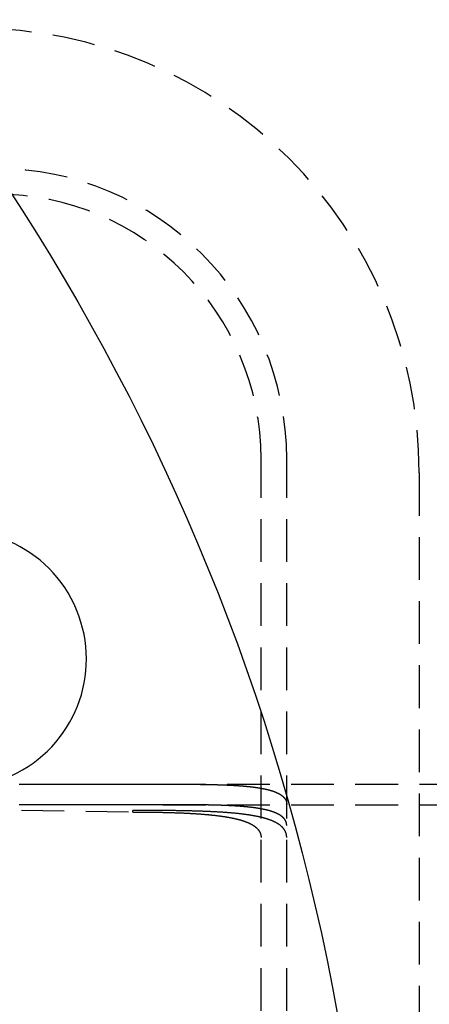
# Model space of a CAD drawing. Extents: x 0 to 1365, y -565 to 117.
# Drawn here: x 274 to 298, y -376 to -319 of the extents above; entities that cross this region are included whole.
import ezdxf

# ---------------------------------------------------------------- set-up
doc = ezdxf.new("R2010")
doc.units = 0
doc.header["$LTSCALE"] = 10
doc.linetypes.add('VERDECKT', pattern=[0.375, 0.25, -0.125])
doc.layers.get('0').update_dxf_attribs({"linetype": 'CONTINUOUS'})
doc.layers.add('STEMPEL', color=3, linetype='CONTINUOUS')

# ---------------------------------------------------------------- blocks, each defined once
blk = doc.blocks.new('A$C74D5C49E')
at = {"color": 1, "linetype": 'VERDECKT'}
for p, q in [((288.5, -55.5), (288.5, 55.5)), ((290, -55.5), (290, 55.5)), ((297.75, 54.7), (297.75, -54.7)), ((282.76071, 36.5), (374.24621, 36.5)), ((207, 36), (281, 34.87119)), ((282.76071, 35.3), (957.94895, 35.3)), ((281, 34.87119), (281, 34.96784))]:
    blk.add_line(p, q, dxfattribs=at)
for points in [[(274.358, 36.4948, 0), (275.096, 36.4955, 0), (275.834, 36.4961, 0), (276.572, 36.4966, 0), (277.31, 36.4971, 0), (278.048, 36.4976, 0), (278.786, 36.498, 0), (279.524, 36.4984, 0), (280.262, 36.4987, 0), (281, 36.499, 0)], [(281, 35.299, 0), (280.262, 35.2987, 0), (279.524, 35.2983, 0), (278.785, 35.2979, 0), (278.047, 35.2975, 0), (277.309, 35.297, 0), (276.571, 35.2965, 0), (275.833, 35.2959, 0), (275.094, 35.2953, 0), (274.356, 35.2947, 0)]]:
    blk.add_polyline3d(points, dxfattribs=at)
at = {"color": 1}
for points in [[(281, 36.499, 0), (281.022, 36.499, 0), (281.044, 36.499, 0), (281.065, 36.4991, 0), (281.087, 36.4991, 0), (281.109, 36.4991, 0), (281.131, 36.4991, 0), (281.153, 36.4991, 0), (281.174, 36.4991, 0), (281.196, 36.4991, 0), (281.218, 36.4991, 0), (281.24, 36.4991, 0), (281.262, 36.4992, 0), (281.284, 36.4992, 0), (281.306, 36.4992, 0), (281.328, 36.4992, 0), (281.35, 36.4992, 0), (281.372, 36.4992, 0), (281.394, 36.4992, 0), (281.416, 36.4993, 0), (281.438, 36.4993, 0), (281.46, 36.4993, 0), (281.482, 36.4993, 0), (281.504, 36.4993, 0), (281.526, 36.4993, 0), (281.548, 36.4993, 0), (281.57, 36.4994, 0), (281.592, 36.4994, 0), (281.614, 36.4994, 0), (281.636, 36.4994, 0), (281.658, 36.4994, 0), (281.68, 36.4994, 0), (281.702, 36.4995, 0), (281.724, 36.4995, 0), (281.746, 36.4995, 0), (281.768, 36.4995, 0), (281.791, 36.4995, 0), (281.813, 36.4995, 0), (281.835, 36.4995, 0), (281.857, 36.4996, 0), (281.879, 36.4996, 0), (281.901, 36.4996, 0), (281.923, 36.4996, 0), (281.946, 36.4996, 0), (281.968, 36.4996, 0), (281.99, 36.4997, 0), (282.012, 36.4997, 0), (282.034, 36.4997, 0), (282.056, 36.4997, 0), (282.079, 36.4997, 0), (282.101, 36.4997, 0), (282.123, 36.4997, 0), (282.145, 36.4998, 0), (282.167, 36.4998, 0), (282.189, 36.4998, 0), (282.212, 36.4998, 0), (282.234, 36.4998, 0), (282.256, 36.4998, 0), (282.278, 36.4998, 0), (282.3, 36.4999, 0), (282.323, 36.4999, 0), (282.345, 36.4999, 0), (282.367, 36.4999, 0), (282.389, 36.4999, 0), (282.411, 36.4999, 0), (282.433, 36.4999, 0), (282.456, 36.4999, 0), (282.478, 36.4999, 0), (282.5, 36.5, 0), (282.522, 36.5, 0), (282.544, 36.5, 0), (282.566, 36.5, 0), (282.589, 36.5, 0), (282.611, 36.5, 0), (282.633, 36.5, 0), (282.655, 36.5, 0), (282.677, 36.5, 0), (282.699, 36.5, 0), (282.721, 36.5, 0), (282.744, 36.5, 0), (282.766, 36.5, 0), (282.788, 36.5, 0), (282.81, 36.5, 0), (282.832, 36.5, 0), (282.854, 36.5, 0), (282.876, 36.5, 0), (282.898, 36.5, 0), (282.92, 36.5, 0), (282.942, 36.5, 0), (282.964, 36.5, 0), (282.987, 36.5, 0), (283.009, 36.5, 0), (283.031, 36.5, 0), (283.053, 36.4999, 0), (283.075, 36.4999, 0), (283.097, 36.4999, 0), (283.119, 36.4999, 0), (283.141, 36.4999, 0), (283.163, 36.4999, 0), (283.185, 36.4998, 0), (283.207, 36.4998, 0), (283.229, 36.4998, 0), (283.25, 36.4998, 0), (283.272, 36.4997, 0), (283.294, 36.4997, 0), (283.316, 36.4997, 0), (283.338, 36.4996, 0), (283.36, 36.4996, 0), (283.382, 36.4996, 0), (283.404, 36.4995, 0), (283.426, 36.4995, 0), (283.447, 36.4995, 0), (283.469, 36.4994, 0), (283.491, 36.4994, 0), (283.513, 36.4993, 0), (283.535, 36.4993, 0), (283.556, 36.4992, 0), (283.578, 36.4992, 0), (283.6, 36.4991, 0), (283.621, 36.4991, 0), (283.643, 36.499, 0), (283.665, 36.499, 0), (283.687, 36.4989, 0), (283.708, 36.4988, 0), (283.73, 36.4988, 0), (283.751, 36.4987, 0), (283.773, 36.4986, 0), (283.795, 36.4986, 0), (283.816, 36.4985, 0), (283.838, 36.4984, 0), (283.859, 36.4983, 0), (283.881, 36.4982, 0), (283.902, 36.4982, 0), (283.924, 36.4981, 0), (283.945, 36.498, 0), (283.967, 36.4979, 0), (283.988, 36.4978, 0), (284.009, 36.4977, 0), (284.031, 36.4976, 0), (284.052, 36.4975, 0), (284.074, 36.4974, 0), (284.095, 36.4973, 0), (284.116, 36.4972, 0), (284.137, 36.4971, 0), (284.159, 36.497, 0), (284.18, 36.4968, 0), (284.201, 36.4967, 0), (284.222, 36.4966, 0), (284.244, 36.4965, 0), (284.265, 36.4963, 0), (284.286, 36.4962, 0), (284.307, 36.4961, 0), (284.328, 36.4959, 0), (284.349, 36.4958, 0), (284.37, 36.4956, 0), (284.391, 36.4955, 0), (284.412, 36.4953, 0), (284.433, 36.4952, 0), (284.454, 36.495, 0), (284.475, 36.4949, 0), (284.496, 36.4947, 0), (284.517, 36.4945, 0), (284.538, 36.4943, 0), (284.559, 36.4942, 0), (284.579, 36.494, 0), (284.6, 36.4938, 0), (284.621, 36.4936, 0), (284.642, 36.4934, 0), (284.662, 36.4932, 0), (284.683, 36.493, 0), (284.704, 36.4928, 0), (284.724, 36.4926, 0), (284.745, 36.4924, 0), (284.765, 36.4922, 0), (284.786, 36.492, 0), (284.807, 36.4917, 0), (284.827, 36.4915, 0), (284.847, 36.4913, 0), (284.868, 36.491, 0), (284.888, 36.4908, 0), (284.909, 36.4905, 0), (284.929, 36.4903, 0), (284.949, 36.49, 0), (284.97, 36.4898, 0), (284.99, 36.4895, 0), (285.01, 36.4893, 0), (285.03, 36.489, 0), (285.051, 36.4887, 0), (285.071, 36.4884, 0), (285.091, 36.4881, 0), (285.111, 36.4878, 0), (285.131, 36.4876, 0), (285.151, 36.4873, 0), (285.171, 36.4869, 0), (285.191, 36.4866, 0), (285.211, 36.4863, 0), (285.231, 36.486, 0), (285.251, 36.4857, 0), (285.271, 36.4853, 0), (285.29, 36.485, 0), (285.31, 36.4847, 0), (285.33, 36.4843, 0), (285.35, 36.484, 0), (285.369, 36.4836, 0), (285.389, 36.4833, 0), (285.409, 36.4829, 0), (285.428, 36.4825, 0), (285.448, 36.4822, 0), (285.467, 36.4818, 0), (285.487, 36.4814, 0), (285.506, 36.481, 0), (285.526, 36.4806, 0), (285.545, 36.4802, 0), (285.564, 36.4798, 0), (285.584, 36.4794, 0), (285.603, 36.4789, 0), (285.622, 36.4785, 0), (285.641, 36.4781, 0), (285.661, 36.4777, 0), (285.68, 36.4772, 0), (285.699, 36.4768, 0), (285.718, 36.4763, 0), (285.737, 36.4758, 0), (285.756, 36.4754, 0), (285.775, 36.4749, 0), (285.794, 36.4744, 0), (285.813, 36.4739, 0), (285.831, 36.4734, 0), (285.85, 36.4729, 0), (285.869, 36.4724, 0), (285.888, 36.4719, 0), (285.906, 36.4714, 0), (285.925, 36.4709, 0), (285.944, 36.4704, 0), (285.962, 36.4698, 0), (285.981, 36.4693, 0), (285.999, 36.4687, 0), (286.018, 36.4682, 0), (286.036, 36.4676, 0), (286.054, 36.4671, 0), (286.073, 36.4665, 0), (286.091, 36.4659, 0), (286.109, 36.4653, 0), (286.127, 36.4647, 0), (286.146, 36.4641, 0), (286.164, 36.4635, 0), (286.182, 36.4629, 0), (286.2, 36.4623, 0), (286.218, 36.4617, 0), (286.236, 36.461, 0), (286.254, 36.4604, 0), (286.272, 36.4597, 0), (286.289, 36.4591, 0), (286.307, 36.4584, 0), (286.325, 36.4578, 0), (286.343, 36.4571, 0), (286.36, 36.4564, 0), (286.378, 36.4557, 0), (286.396, 36.455, 0), (286.413, 36.4543, 0), (286.431, 36.4536, 0), (286.448, 36.4529, 0), (286.466, 36.4522, 0), (286.483, 36.4514, 0), (286.5, 36.4507, 0), (286.518, 36.45, 0), (286.535, 36.4492, 0), (286.552, 36.4484, 0), (286.569, 36.4477, 0), (286.586, 36.4469, 0), (286.603, 36.4461, 0), (286.62, 36.4453, 0), (286.637, 36.4445, 0), (286.654, 36.4437, 0), (286.671, 36.4429, 0), (286.688, 36.4421, 0), (286.705, 36.4413, 0), (286.722, 36.4405, 0), (286.738, 36.4396, 0), (286.755, 36.4388, 0), (286.772, 36.4379, 0), (286.788, 36.4371, 0), (286.805, 36.4362, 0), (286.821, 36.4353, 0), (286.838, 36.4344, 0), (286.854, 36.4335, 0), (286.87, 36.4326, 0), (286.887, 36.4317, 0), (286.903, 36.4308, 0), (286.919, 36.4299, 0), (286.935, 36.429, 0), (286.951, 36.428, 0), (286.967, 36.4271, 0), (286.983, 36.4261, 0), (286.999, 36.4252, 0), (287.015, 36.4242, 0), (287.031, 36.4232, 0), (287.047, 36.4222, 0), (287.063, 36.4212, 0), (287.079, 36.4202, 0), (287.094, 36.4192, 0), (287.11, 36.4182, 0), (287.126, 36.4171, 0), (287.142, 36.4161, 0), (287.157, 36.415, 0), (287.173, 36.414, 0), (287.189, 36.4129, 0), (287.204, 36.4118, 0), (287.22, 36.4107, 0), (287.235, 36.4096, 0), (287.251, 36.4085, 0), (287.266, 36.4074, 0), (287.282, 36.4062, 0), (287.297, 36.4051, 0), (287.313, 36.4039, 0), (287.328, 36.4028, 0), (287.344, 36.4016, 0), (287.359, 36.4004, 0), (287.374, 36.3992, 0), (287.39, 36.398, 0), (287.405, 36.3968, 0), (287.42, 36.3955, 0), (287.435, 36.3943, 0), (287.451, 36.393, 0), (287.466, 36.3918, 0), (287.481, 36.3905, 0), (287.496, 36.3892, 0), (287.511, 36.3879, 0), (287.526, 36.3866, 0), (287.541, 36.3853, 0), (287.556, 36.384, 0), (287.571, 36.3826, 0), (287.586, 36.3813, 0), (287.601, 36.3799, 0), (287.616, 36.3785, 0), (287.631, 36.3772, 0), (287.646, 36.3758, 0), (287.66, 36.3744, 0), (287.675, 36.3729, 0), (287.69, 36.3715, 0), (287.704, 36.3701, 0), (287.719, 36.3686, 0), (287.734, 36.3671, 0), (287.748, 36.3657, 0), (287.763, 36.3642, 0), (287.777, 36.3627, 0), (287.792, 36.3612, 0), (287.806, 36.3596, 0), (287.821, 36.3581, 0), (287.835, 36.3565, 0), (287.849, 36.355, 0), (287.864, 36.3534, 0), (287.878, 36.3518, 0), (287.892, 36.3502, 0), (287.907, 36.3486, 0), (287.921, 36.347, 0), (287.935, 36.3454, 0), (287.949, 36.3437, 0), (287.963, 36.3421, 0), (287.977, 36.3404, 0), (287.991, 36.3387, 0), (288.005, 36.337, 0), (288.019, 36.3353, 0), (288.033, 36.3336, 0), (288.047, 36.3318, 0), (288.06, 36.3301, 0), (288.074, 36.3283, 0), (288.088, 36.3265, 0), (288.102, 36.3248, 0), (288.115, 36.323, 0), (288.129, 36.3211, 0), (288.142, 36.3193, 0), (288.156, 36.3175, 0), (288.169, 36.3156, 0), (288.183, 36.3138, 0), (288.196, 36.3119, 0), (288.21, 36.31, 0), (288.223, 36.3081, 0), (288.236, 36.3062, 0), (288.25, 36.3042, 0), (288.263, 36.3023, 0), (288.276, 36.3003, 0), (288.289, 36.2984, 0), (288.302, 36.2964, 0), (288.315, 36.2944, 0), (288.328, 36.2924, 0), (288.341, 36.2903, 0), (288.354, 36.2883, 0), (288.367, 36.2862, 0), (288.38, 36.2842, 0), (288.392, 36.2821, 0), (288.405, 36.28, 0), (288.418, 36.2779, 0), (288.431, 36.2757, 0), (288.443, 36.2736, 0), (288.456, 36.2714, 0), (288.468, 36.2693, 0), (288.481, 36.2671, 0), (288.493, 36.2649, 0), (288.506, 36.2627, 0), (288.518, 36.2605, 0), (288.53, 36.2582, 0), (288.542, 36.256, 0), (288.555, 36.2537, 0), (288.567, 36.2514, 0), (288.579, 36.2492, 0), (288.591, 36.2468, 0), (288.603, 36.2445, 0), (288.615, 36.2422, 0), (288.627, 36.2398, 0), (288.639, 36.2375, 0), (288.651, 36.2351, 0), (288.663, 36.2327, 0), (288.674, 36.2303, 0), (288.686, 36.2279, 0), (288.698, 36.2254, 0), (288.709, 36.223, 0), (288.721, 36.2205, 0), (288.732, 36.2181, 0), (288.744, 36.2156, 0), (288.755, 36.2131, 0), (288.767, 36.2105, 0), (288.778, 36.208, 0), (288.789, 36.2054, 0), (288.801, 36.2029, 0), (288.812, 36.2003, 0), (288.823, 36.1977, 0), (288.834, 36.1951, 0), (288.845, 36.1925, 0), (288.856, 36.1898, 0), (288.867, 36.1872, 0), (288.878, 36.1845, 0), (288.889, 36.1818, 0), (288.9, 36.1791, 0), (288.91, 36.1764, 0), (288.921, 36.1737, 0), (288.932, 36.171, 0), (288.942, 36.1682, 0), (288.953, 36.1654, 0), (288.963, 36.1626, 0), (288.974, 36.1598, 0), (288.984, 36.157, 0), (288.995, 36.1542, 0), (289.005, 36.1513, 0), (289.015, 36.1485, 0), (289.025, 36.1456, 0), (289.035, 36.1427, 0), (289.046, 36.1398, 0), (289.056, 36.1369, 0), (289.066, 36.134, 0), (289.076, 36.131, 0), (289.085, 36.128, 0), (289.095, 36.1251, 0), (289.105, 36.1221, 0), (289.115, 36.119, 0), (289.125, 36.116, 0), (289.134, 36.113, 0), (289.144, 36.1099, 0), (289.153, 36.1068, 0), (289.163, 36.1038, 0), (289.172, 36.1007, 0), (289.182, 36.0975, 0), (289.191, 36.0944, 0), (289.2, 36.0912, 0), (289.209, 36.0881, 0), (289.219, 36.0849, 0), (289.228, 36.0817, 0), (289.237, 36.0785, 0), (289.246, 36.0753, 0), (289.255, 36.072, 0), (289.264, 36.0688, 0), (289.273, 36.0655, 0), (289.281, 36.0622, 0), (289.29, 36.0589, 0), (289.299, 36.0556, 0), (289.307, 36.0523, 0), (289.316, 36.0489, 0), (289.325, 36.0455, 0), (289.333, 36.0422, 0), (289.341, 36.0388, 0), (289.35, 36.0354, 0), (289.358, 36.0319, 0), (289.366, 36.0285, 0), (289.375, 36.0251, 0), (289.383, 36.0216, 0), (289.391, 36.0181, 0), (289.399, 36.0146, 0), (289.407, 36.0111, 0), (289.415, 36.0076, 0), (289.423, 36.004, 0), (289.431, 36.0005, 0), (289.438, 35.9969, 0), (289.446, 35.9933, 0), (289.454, 35.9897, 0), (289.462, 35.9861, 0), (289.469, 35.9825, 0), (289.477, 35.9788, 0), (289.484, 35.9751, 0), (289.492, 35.9715, 0), (289.499, 35.9678, 0), (289.506, 35.9641, 0), (289.513, 35.9604, 0), (289.521, 35.9566, 0), (289.528, 35.9529, 0), (289.535, 35.9491, 0), (289.542, 35.9453, 0), (289.549, 35.9415, 0), (289.556, 35.9377, 0), (289.563, 35.9339, 0), (289.57, 35.9301, 0), (289.576, 35.9262, 0), (289.583, 35.9224, 0), (289.59, 35.9185, 0), (289.596, 35.9146, 0), (289.603, 35.9107, 0), (289.609, 35.9068, 0), (289.616, 35.9028, 0), (289.622, 35.8989, 0), (289.629, 35.8949, 0), (289.635, 35.8909, 0), (289.641, 35.8869, 0), (289.647, 35.8829, 0), (289.653, 35.8789, 0), (289.659, 35.8749, 0), (289.665, 35.8708, 0), (289.671, 35.8668, 0), (289.677, 35.8627, 0), (289.683, 35.8586, 0), (289.689, 35.8545, 0), (289.695, 35.8504, 0), (289.7, 35.8462, 0), (289.706, 35.8421, 0), (289.711, 35.8379, 0), (289.717, 35.8338, 0), (289.722, 35.8296, 0), (289.728, 35.8254, 0), (289.733, 35.8212, 0), (289.738, 35.8169, 0), (289.744, 35.8127, 0), (289.749, 35.8084, 0), (289.754, 35.8041, 0), (289.759, 35.7999, 0), (289.764, 35.7956, 0), (289.769, 35.7912, 0), (289.774, 35.7869, 0), (289.779, 35.7826, 0), (289.784, 35.7782, 0), (289.788, 35.7739, 0), (289.793, 35.7695, 0), (289.798, 35.7651, 0), (289.802, 35.7607, 0), (289.807, 35.7563, 0), (289.811, 35.7518, 0), (289.816, 35.7474, 0), (289.82, 35.7429, 0), (289.824, 35.7385, 0), (289.829, 35.734, 0), (289.833, 35.7295, 0), (289.837, 35.725, 0), (289.841, 35.7205, 0), (289.845, 35.7159, 0), (289.849, 35.7114, 0), (289.853, 35.7068, 0), (289.857, 35.7023, 0), (289.861, 35.6977, 0), (289.864, 35.6931, 0), (289.868, 35.6885, 0), (289.872, 35.6839, 0), (289.875, 35.6793, 0), (289.879, 35.6746, 0), (289.882, 35.67, 0), (289.886, 35.6653, 0), (289.889, 35.6606, 0), (289.893, 35.656, 0), (289.896, 35.6513, 0), (289.899, 35.6466, 0), (289.902, 35.6418, 0), (289.905, 35.6371, 0), (289.908, 35.6324, 0), (289.912, 35.6276, 0), (289.914, 35.6229, 0), (289.917, 35.6181, 0), (289.92, 35.6133, 0), (289.923, 35.6085, 0), (289.926, 35.6037, 0), (289.929, 35.5989, 0), (289.931, 35.5941, 0), (289.934, 35.5892, 0), (289.936, 35.5844, 0), (289.939, 35.5795, 0), (289.941, 35.5747, 0), (289.944, 35.5698, 0), (289.946, 35.5649, 0), (289.948, 35.56, 0), (289.951, 35.5551, 0), (289.953, 35.5502, 0), (289.955, 35.5453, 0), (289.957, 35.5404, 0), (289.959, 35.5354, 0), (289.961, 35.5305, 0), (289.963, 35.5255, 0), (289.965, 35.5205, 0), (289.967, 35.5155, 0), (289.969, 35.5106, 0), (289.97, 35.5056, 0), (289.972, 35.5006, 0), (289.974, 35.4955, 0), (289.975, 35.4905, 0), (289.977, 35.4855, 0), (289.978, 35.4804, 0), (289.98, 35.4754, 0), (289.981, 35.4703, 0), (289.982, 35.4653, 0), (289.984, 35.4602, 0), (289.985, 35.4551, 0), (289.986, 35.45, 0), (289.987, 35.4449, 0), (289.988, 35.4398, 0), (289.989, 35.4347, 0), (289.99, 35.4295, 0), (289.991, 35.4244, 0), (289.992, 35.4192, 0), (289.993, 35.414, 0), (289.994, 35.4088, 0), (289.995, 35.4036, 0), (289.995, 35.3984, 0), (289.996, 35.3931, 0), (289.996, 35.3878, 0), (289.997, 35.3825, 0), (289.998, 35.3772, 0), (289.998, 35.3719, 0), (289.998, 35.3666, 0), (289.999, 35.3612, 0), (289.999, 35.3559, 0), (289.999, 35.3505, 0), (290, 35.3451, 0), (290, 35.3397, 0), (290, 35.3343, 0), (290, 35.3288, 0), (290, 35.3234, 0)], [(290, 34.082, 0), (290, 34.0876, 0), (290, 34.0932, 0), (290, 34.0989, 0), (290, 34.1045, 0), (289.999, 34.11, 0), (289.999, 34.1156, 0), (289.999, 34.1212, 0), (289.998, 34.1267, 0), (289.998, 34.1322, 0), (289.998, 34.1377, 0), (289.997, 34.1432, 0), (289.996, 34.1487, 0), (289.996, 34.1541, 0), (289.995, 34.1595, 0), (289.995, 34.165, 0), (289.994, 34.1704, 0), (289.993, 34.1757, 0), (289.992, 34.1811, 0), (289.991, 34.1865, 0), (289.99, 34.1918, 0), (289.989, 34.1971, 0), (289.988, 34.2024, 0), (289.987, 34.2077, 0), (289.986, 34.213, 0), (289.985, 34.2183, 0), (289.984, 34.2235, 0), (289.982, 34.2288, 0), (289.981, 34.234, 0), (289.98, 34.2392, 0), (289.978, 34.2445, 0), (289.977, 34.2497, 0), (289.975, 34.2549, 0), (289.974, 34.2601, 0), (289.972, 34.2653, 0), (289.97, 34.2705, 0), (289.969, 34.2756, 0), (289.967, 34.2808, 0), (289.965, 34.2859, 0), (289.963, 34.2911, 0), (289.961, 34.2962, 0), (289.959, 34.3013, 0), (289.957, 34.3065, 0), (289.955, 34.3116, 0), (289.953, 34.3167, 0), (289.951, 34.3217, 0), (289.949, 34.3268, 0), (289.946, 34.3319, 0), (289.944, 34.3369, 0), (289.942, 34.342, 0), (289.939, 34.347, 0), (289.937, 34.352, 0), (289.934, 34.357, 0), (289.931, 34.362, 0), (289.929, 34.367, 0), (289.926, 34.372, 0), (289.923, 34.377, 0), (289.921, 34.3819, 0), (289.918, 34.3869, 0), (289.915, 34.3918, 0), (289.912, 34.3968, 0), (289.909, 34.4017, 0), (289.906, 34.4066, 0), (289.903, 34.4115, 0), (289.899, 34.4163, 0), (289.896, 34.4212, 0), (289.893, 34.4261, 0), (289.89, 34.4309, 0), (289.886, 34.4358, 0), (289.883, 34.4406, 0), (289.879, 34.4454, 0), (289.876, 34.4502, 0), (289.872, 34.455, 0), (289.868, 34.4598, 0), (289.865, 34.4645, 0), (289.861, 34.4693, 0), (289.857, 34.474, 0), (289.853, 34.4787, 0), (289.849, 34.4834, 0), (289.845, 34.4881, 0), (289.841, 34.4928, 0), (289.837, 34.4975, 0), (289.833, 34.5022, 0), (289.829, 34.5068, 0), (289.825, 34.5115, 0), (289.82, 34.5161, 0), (289.816, 34.5207, 0), (289.812, 34.5253, 0), (289.807, 34.5299, 0), (289.803, 34.5345, 0), (289.798, 34.539, 0), (289.794, 34.5436, 0), (289.789, 34.5481, 0), (289.784, 34.5526, 0), (289.779, 34.5571, 0), (289.775, 34.5616, 0), (289.77, 34.5661, 0), (289.765, 34.5706, 0), (289.76, 34.575, 0), (289.755, 34.5794, 0), (289.75, 34.5839, 0), (289.744, 34.5883, 0), (289.739, 34.5927, 0), (289.734, 34.597, 0), (289.729, 34.6014, 0), (289.723, 34.6058, 0), (289.718, 34.6101, 0), (289.712, 34.6144, 0), (289.707, 34.6187, 0), (289.701, 34.623, 0), (289.695, 34.6273, 0), (289.69, 34.6316, 0), (289.684, 34.6358, 0), (289.678, 34.64, 0), (289.672, 34.6443, 0), (289.666, 34.6485, 0), (289.66, 34.6527, 0), (289.654, 34.6568, 0), (289.648, 34.661, 0), (289.642, 34.6651, 0), (289.636, 34.6693, 0), (289.629, 34.6734, 0), (289.623, 34.6775, 0), (289.617, 34.6816, 0), (289.61, 34.6857, 0), (289.604, 34.6897, 0), (289.597, 34.6938, 0), (289.591, 34.6978, 0), (289.584, 34.7018, 0), (289.577, 34.7058, 0), (289.571, 34.7098, 0), (289.564, 34.7138, 0), (289.557, 34.7177, 0), (289.55, 34.7217, 0), (289.543, 34.7256, 0), (289.536, 34.7295, 0), (289.529, 34.7334, 0), (289.522, 34.7373, 0), (289.515, 34.7411, 0), (289.507, 34.745, 0), (289.5, 34.7488, 0), (289.493, 34.7526, 0), (289.485, 34.7564, 0), (289.478, 34.7602, 0), (289.47, 34.764, 0), (289.463, 34.7678, 0), (289.455, 34.7715, 0), (289.447, 34.7752, 0), (289.44, 34.7789, 0), (289.432, 34.7826, 0), (289.424, 34.7863, 0), (289.416, 34.79, 0), (289.408, 34.7936, 0), (289.4, 34.7973, 0), (289.392, 34.8009, 0), (289.384, 34.8045, 0), (289.376, 34.8081, 0), (289.368, 34.8117, 0), (289.359, 34.8152, 0), (289.351, 34.8188, 0), (289.343, 34.8223, 0), (289.334, 34.8258, 0), (289.326, 34.8293, 0), (289.317, 34.8328, 0), (289.309, 34.8363, 0), (289.3, 34.8397, 0), (289.291, 34.8432, 0), (289.283, 34.8466, 0), (289.274, 34.85, 0), (289.265, 34.8534, 0), (289.256, 34.8567, 0), (289.247, 34.8601, 0), (289.238, 34.8634, 0), (289.229, 34.8668, 0), (289.22, 34.8701, 0), (289.211, 34.8734, 0), (289.202, 34.8766, 0), (289.192, 34.8799, 0), (289.183, 34.8831, 0), (289.174, 34.8864, 0), (289.164, 34.8896, 0), (289.155, 34.8928, 0), (289.145, 34.896, 0), (289.136, 34.8991, 0), (289.126, 34.9023, 0), (289.117, 34.9054, 0), (289.107, 34.9085, 0), (289.097, 34.9116, 0), (289.087, 34.9147, 0), (289.077, 34.9178, 0), (289.067, 34.9209, 0), (289.057, 34.9239, 0), (289.047, 34.9269, 0), (289.037, 34.9299, 0), (289.027, 34.9329, 0), (289.017, 34.9359, 0), (289.007, 34.9389, 0), (288.996, 34.9418, 0), (288.986, 34.9447, 0), (288.976, 34.9477, 0), (288.965, 34.9506, 0), (288.955, 34.9534, 0), (288.944, 34.9563, 0), (288.933, 34.9592, 0), (288.923, 34.962, 0), (288.912, 34.9648, 0), (288.901, 34.9676, 0), (288.891, 34.9704, 0), (288.88, 34.9732, 0), (288.869, 34.976, 0), (288.858, 34.9787, 0), (288.847, 34.9814, 0), (288.836, 34.9842, 0), (288.825, 34.9869, 0), (288.814, 34.9896, 0), (288.802, 34.9922, 0), (288.791, 34.9949, 0), (288.78, 34.9975, 0), (288.769, 35.0002, 0), (288.757, 35.0028, 0), (288.746, 35.0054, 0), (288.734, 35.0079, 0), (288.723, 35.0105, 0), (288.711, 35.0131, 0), (288.7, 35.0156, 0), (288.688, 35.0181, 0), (288.676, 35.0206, 0), (288.665, 35.0231, 0), (288.653, 35.0256, 0), (288.641, 35.0281, 0), (288.629, 35.0305, 0), (288.617, 35.0329, 0), (288.605, 35.0354, 0), (288.593, 35.0378, 0), (288.581, 35.0402, 0), (288.569, 35.0425, 0), (288.557, 35.0449, 0), (288.545, 35.0472, 0), (288.532, 35.0496, 0), (288.52, 35.0519, 0), (288.508, 35.0542, 0), (288.495, 35.0565, 0), (288.483, 35.0587, 0), (288.47, 35.061, 0), (288.458, 35.0632, 0), (288.445, 35.0655, 0), (288.433, 35.0677, 0), (288.42, 35.0699, 0), (288.407, 35.0721, 0), (288.395, 35.0742, 0), (288.382, 35.0764, 0), (288.369, 35.0785, 0), (288.356, 35.0807, 0), (288.343, 35.0828, 0), (288.33, 35.0849, 0), (288.317, 35.087, 0), (288.304, 35.0891, 0), (288.291, 35.0911, 0), (288.278, 35.0932, 0), (288.265, 35.0952, 0), (288.252, 35.0972, 0), (288.239, 35.0992, 0), (288.225, 35.1012, 0), (288.212, 35.1032, 0), (288.199, 35.1051, 0), (288.185, 35.1071, 0), (288.172, 35.109, 0), (288.158, 35.1109, 0), (288.145, 35.1128, 0), (288.131, 35.1147, 0), (288.118, 35.1166, 0), (288.104, 35.1185, 0), (288.09, 35.1203, 0), (288.076, 35.1221, 0), (288.063, 35.124, 0), (288.049, 35.1258, 0), (288.035, 35.1276, 0), (288.021, 35.1294, 0), (288.007, 35.1311, 0), (287.993, 35.1329, 0), (287.979, 35.1346, 0), (287.965, 35.1364, 0), (287.951, 35.1381, 0), (287.937, 35.1398, 0), (287.923, 35.1415, 0), (287.909, 35.1432, 0), (287.895, 35.1448, 0), (287.88, 35.1465, 0), (287.866, 35.1481, 0), (287.852, 35.1498, 0), (287.837, 35.1514, 0), (287.823, 35.153, 0), (287.809, 35.1546, 0), (287.794, 35.1562, 0), (287.78, 35.1577, 0), (287.765, 35.1593, 0), (287.751, 35.1608, 0), (287.736, 35.1624, 0), (287.721, 35.1639, 0), (287.707, 35.1654, 0), (287.692, 35.1669, 0), (287.677, 35.1684, 0), (287.663, 35.1698, 0), (287.648, 35.1713, 0), (287.633, 35.1727, 0), (287.618, 35.1742, 0), (287.603, 35.1756, 0), (287.588, 35.177, 0), (287.574, 35.1784, 0), (287.559, 35.1798, 0), (287.544, 35.1812, 0), (287.529, 35.1825, 0), (287.513, 35.1839, 0), (287.498, 35.1852, 0), (287.483, 35.1866, 0), (287.468, 35.1879, 0), (287.453, 35.1892, 0), (287.438, 35.1905, 0), (287.423, 35.1918, 0), (287.407, 35.193, 0), (287.392, 35.1943, 0), (287.377, 35.1956, 0), (287.361, 35.1968, 0), (287.346, 35.198, 0), (287.331, 35.1993, 0), (287.315, 35.2005, 0), (287.3, 35.2017, 0), (287.284, 35.2029, 0), (287.269, 35.204, 0), (287.253, 35.2052, 0), (287.238, 35.2063, 0), (287.222, 35.2075, 0), (287.207, 35.2086, 0), (287.191, 35.2098, 0), (287.175, 35.2109, 0), (287.16, 35.212, 0), (287.144, 35.2131, 0), (287.128, 35.2142, 0), (287.113, 35.2152, 0), (287.097, 35.2163, 0), (287.081, 35.2173, 0), (287.065, 35.2184, 0), (287.049, 35.2194, 0), (287.034, 35.2204, 0), (287.018, 35.2215, 0), (287.002, 35.2225, 0), (286.986, 35.2235, 0), (286.97, 35.2244, 0), (286.954, 35.2254, 0), (286.938, 35.2264, 0), (286.921, 35.2274, 0), (286.905, 35.2283, 0), (286.889, 35.2293, 0), (286.873, 35.2302, 0), (286.856, 35.2311, 0), (286.84, 35.2321, 0), (286.823, 35.233, 0), (286.807, 35.2339, 0), (286.79, 35.2348, 0), (286.774, 35.2357, 0), (286.757, 35.2366, 0), (286.741, 35.2374, 0), (286.724, 35.2383, 0), (286.707, 35.2392, 0), (286.69, 35.24, 0), (286.674, 35.2409, 0), (286.657, 35.2417, 0), (286.64, 35.2425, 0), (286.623, 35.2434, 0), (286.606, 35.2442, 0), (286.589, 35.245, 0), (286.571, 35.2458, 0), (286.554, 35.2466, 0), (286.537, 35.2474, 0), (286.52, 35.2481, 0), (286.503, 35.2489, 0), (286.485, 35.2497, 0), (286.468, 35.2504, 0), (286.45, 35.2512, 0), (286.433, 35.2519, 0), (286.415, 35.2527, 0), (286.398, 35.2534, 0), (286.38, 35.2541, 0), (286.363, 35.2548, 0), (286.345, 35.2555, 0), (286.327, 35.2562, 0), (286.31, 35.2569, 0), (286.292, 35.2576, 0), (286.274, 35.2583, 0), (286.256, 35.2589, 0), (286.238, 35.2596, 0), (286.22, 35.2603, 0), (286.202, 35.2609, 0), (286.184, 35.2616, 0), (286.166, 35.2622, 0), (286.148, 35.2628, 0), (286.13, 35.2634, 0), (286.111, 35.2641, 0), (286.093, 35.2647, 0), (286.075, 35.2653, 0), (286.057, 35.2659, 0), (286.038, 35.2665, 0), (286.02, 35.267, 0), (286.001, 35.2676, 0), (285.983, 35.2682, 0), (285.964, 35.2687, 0), (285.946, 35.2693, 0), (285.927, 35.2698, 0), (285.908, 35.2704, 0), (285.89, 35.2709, 0), (285.871, 35.2714, 0), (285.852, 35.272, 0), (285.834, 35.2725, 0), (285.815, 35.273, 0), (285.796, 35.2735, 0), (285.777, 35.274, 0), (285.758, 35.2745, 0), (285.739, 35.275, 0), (285.72, 35.2754, 0), (285.701, 35.2759, 0), (285.682, 35.2764, 0), (285.663, 35.2768, 0), (285.643, 35.2773, 0), (285.624, 35.2777, 0), (285.605, 35.2782, 0), (285.586, 35.2786, 0), (285.566, 35.2791, 0), (285.547, 35.2795, 0), (285.528, 35.2799, 0), (285.508, 35.2803, 0), (285.489, 35.2807, 0), (285.469, 35.2811, 0), (285.45, 35.2815, 0), (285.43, 35.2819, 0), (285.411, 35.2823, 0), (285.391, 35.2827, 0), (285.371, 35.283, 0), (285.352, 35.2834, 0), (285.332, 35.2838, 0), (285.312, 35.2841, 0), (285.292, 35.2845, 0), (285.273, 35.2848, 0), (285.253, 35.2852, 0), (285.233, 35.2855, 0), (285.213, 35.2858, 0), (285.193, 35.2862, 0), (285.173, 35.2865, 0), (285.153, 35.2868, 0), (285.133, 35.2871, 0), (285.113, 35.2874, 0), (285.093, 35.2877, 0), (285.073, 35.288, 0), (285.053, 35.2883, 0), (285.032, 35.2886, 0), (285.012, 35.2889, 0), (284.992, 35.2891, 0), (284.972, 35.2894, 0), (284.951, 35.2897, 0), (284.931, 35.2899, 0), (284.911, 35.2902, 0), (284.89, 35.2905, 0), (284.87, 35.2907, 0), (284.849, 35.291, 0), (284.829, 35.2912, 0), (284.808, 35.2914, 0), (284.788, 35.2917, 0), (284.767, 35.2919, 0), (284.747, 35.2921, 0), (284.726, 35.2923, 0), (284.705, 35.2925, 0), (284.685, 35.2928, 0), (284.664, 35.293, 0), (284.643, 35.2932, 0), (284.623, 35.2934, 0), (284.602, 35.2936, 0), (284.581, 35.2938, 0), (284.56, 35.2939, 0), (284.539, 35.2941, 0), (284.519, 35.2943, 0), (284.498, 35.2945, 0), (284.477, 35.2947, 0), (284.456, 35.2948, 0), (284.435, 35.295, 0), (284.414, 35.2952, 0), (284.393, 35.2953, 0), (284.372, 35.2955, 0), (284.351, 35.2956, 0), (284.33, 35.2958, 0), (284.309, 35.2959, 0), (284.287, 35.2961, 0), (284.266, 35.2962, 0), (284.245, 35.2963, 0), (284.224, 35.2965, 0), (284.203, 35.2966, 0), (284.182, 35.2967, 0), (284.16, 35.2968, 0), (284.139, 35.297, 0), (284.118, 35.2971, 0), (284.096, 35.2972, 0), (284.075, 35.2973, 0), (284.054, 35.2974, 0), (284.032, 35.2975, 0), (284.011, 35.2976, 0), (283.99, 35.2977, 0), (283.968, 35.2978, 0), (283.947, 35.2979, 0), (283.925, 35.298, 0), (283.904, 35.2981, 0), (283.882, 35.2982, 0), (283.861, 35.2983, 0), (283.839, 35.2983, 0), (283.818, 35.2984, 0), (283.796, 35.2985, 0), (283.774, 35.2986, 0), (283.753, 35.2987, 0), (283.731, 35.2987, 0), (283.71, 35.2988, 0), (283.688, 35.2989, 0), (283.666, 35.2989, 0), (283.645, 35.299, 0), (283.623, 35.299, 0), (283.601, 35.2991, 0), (283.579, 35.2992, 0), (283.558, 35.2992, 0), (283.536, 35.2993, 0), (283.514, 35.2993, 0), (283.492, 35.2994, 0), (283.47, 35.2994, 0), (283.449, 35.2994, 0), (283.427, 35.2995, 0), (283.405, 35.2995, 0), (283.383, 35.2996, 0), (283.361, 35.2996, 0), (283.339, 35.2996, 0), (283.317, 35.2997, 0), (283.295, 35.2997, 0), (283.274, 35.2997, 0), (283.252, 35.2998, 0), (283.23, 35.2998, 0), (283.208, 35.2998, 0), (283.186, 35.2998, 0), (283.164, 35.2998, 0), (283.142, 35.2999, 0), (283.12, 35.2999, 0), (283.098, 35.2999, 0), (283.076, 35.2999, 0), (283.054, 35.2999, 0), (283.032, 35.2999, 0), (283.01, 35.3, 0), (282.988, 35.3, 0), (282.965, 35.3, 0), (282.943, 35.3, 0), (282.921, 35.3, 0), (282.899, 35.3, 0), (282.877, 35.3, 0), (282.855, 35.3, 0), (282.833, 35.3, 0), (282.811, 35.3, 0), (282.789, 35.3, 0), (282.767, 35.3, 0), (282.744, 35.3, 0), (282.722, 35.3, 0), (282.7, 35.3, 0), (282.678, 35.3, 0), (282.656, 35.3, 0), (282.634, 35.3, 0), (282.612, 35.3, 0), (282.589, 35.3, 0), (282.567, 35.3, 0), (282.545, 35.3, 0), (282.523, 35.3, 0), (282.501, 35.3, 0), (282.479, 35.2999, 0), (282.456, 35.2999, 0), (282.434, 35.2999, 0), (282.412, 35.2999, 0), (282.39, 35.2999, 0), (282.368, 35.2999, 0), (282.345, 35.2999, 0), (282.323, 35.2999, 0), (282.301, 35.2998, 0), (282.279, 35.2998, 0), (282.257, 35.2998, 0), (282.234, 35.2998, 0), (282.212, 35.2998, 0), (282.19, 35.2998, 0), (282.168, 35.2998, 0), (282.146, 35.2998, 0), (282.124, 35.2997, 0), (282.101, 35.2997, 0), (282.079, 35.2997, 0), (282.057, 35.2997, 0), (282.035, 35.2997, 0), (282.013, 35.2997, 0), (281.99, 35.2996, 0), (281.968, 35.2996, 0), (281.946, 35.2996, 0), (281.924, 35.2996, 0), (281.902, 35.2996, 0), (281.88, 35.2996, 0), (281.857, 35.2995, 0), (281.835, 35.2995, 0), (281.813, 35.2995, 0), (281.791, 35.2995, 0), (281.769, 35.2995, 0), (281.747, 35.2995, 0), (281.725, 35.2994, 0), (281.703, 35.2994, 0), (281.68, 35.2994, 0), (281.658, 35.2994, 0), (281.636, 35.2994, 0), (281.614, 35.2994, 0), (281.592, 35.2994, 0), (281.57, 35.2993, 0), (281.548, 35.2993, 0), (281.526, 35.2993, 0), (281.504, 35.2993, 0), (281.482, 35.2993, 0), (281.46, 35.2993, 0), (281.438, 35.2992, 0), (281.416, 35.2992, 0), (281.394, 35.2992, 0), (281.372, 35.2992, 0), (281.35, 35.2992, 0), (281.328, 35.2992, 0), (281.306, 35.2992, 0), (281.284, 35.2991, 0), (281.262, 35.2991, 0), (281.24, 35.2991, 0), (281.218, 35.2991, 0), (281.196, 35.2991, 0), (281.175, 35.2991, 0), (281.153, 35.2991, 0), (281.131, 35.2991, 0), (281.109, 35.299, 0), (281.087, 35.299, 0), (281.065, 35.299, 0), (281.044, 35.299, 0), (281.022, 35.299, 0), (281, 35.299, 0)], [(290, 33.3879, 0), (290, 33.4008, 0), (290, 33.4136, 0), (289.999, 33.4264, 0), (289.998, 33.4392, 0), (289.998, 33.4519, 0), (289.996, 33.4646, 0), (289.995, 33.4773, 0), (289.994, 33.4899, 0), (289.992, 33.5025, 0), (289.99, 33.5151, 0), (289.988, 33.5276, 0), (289.986, 33.5401, 0), (289.983, 33.5525, 0), (289.98, 33.5649, 0), (289.977, 33.5773, 0), (289.974, 33.5896, 0), (289.971, 33.6018, 0), (289.967, 33.6141, 0), (289.964, 33.6263, 0), (289.96, 33.6384, 0), (289.956, 33.6505, 0), (289.951, 33.6626, 0), (289.947, 33.6746, 0), (289.942, 33.6866, 0), (289.937, 33.6985, 0), (289.932, 33.7104, 0), (289.926, 33.7222, 0), (289.921, 33.734, 0), (289.915, 33.7457, 0), (289.909, 33.7574, 0), (289.903, 33.769, 0), (289.896, 33.7806, 0), (289.89, 33.7922, 0), (289.883, 33.8037, 0), (289.876, 33.8151, 0), (289.869, 33.8265, 0), (289.861, 33.8378, 0), (289.854, 33.8491, 0), (289.846, 33.8603, 0), (289.838, 33.8715, 0), (289.829, 33.8826, 0), (289.821, 33.8937, 0), (289.812, 33.9047, 0), (289.803, 33.9157, 0), (289.794, 33.9266, 0), (289.785, 33.9374, 0), (289.775, 33.9482, 0), (289.765, 33.959, 0), (289.755, 33.9697, 0), (289.745, 33.9803, 0), (289.735, 33.9908, 0), (289.724, 34.0013, 0), (289.713, 34.0118, 0), (289.702, 34.0222, 0), (289.691, 34.0325, 0), (289.679, 34.0428, 0), (289.668, 34.053, 0), (289.656, 34.0631, 0), (289.644, 34.0732, 0), (289.631, 34.0832, 0), (289.619, 34.0931, 0), (289.606, 34.103, 0), (289.593, 34.1128, 0), (289.58, 34.1226, 0), (289.566, 34.1323, 0), (289.553, 34.1419, 0), (289.539, 34.1515, 0), (289.525, 34.161, 0), (289.51, 34.1704, 0), (289.496, 34.1798, 0), (289.481, 34.189, 0), (289.466, 34.1983, 0), (289.451, 34.2074, 0), (289.436, 34.2165, 0), (289.42, 34.2255, 0), (289.404, 34.2344, 0), (289.388, 34.2433, 0), (289.372, 34.2521, 0), (289.355, 34.2608, 0), (289.339, 34.2695, 0), (289.322, 34.278, 0), (289.304, 34.2866, 0), (289.287, 34.295, 0), (289.269, 34.3033, 0), (289.252, 34.3116, 0), (289.234, 34.3199, 0), (289.215, 34.328, 0), (289.197, 34.3361, 0), (289.178, 34.3441, 0), (289.159, 34.3521, 0), (289.14, 34.3599, 0), (289.121, 34.3678, 0), (289.101, 34.3755, 0), (289.082, 34.3832, 0), (289.062, 34.3908, 0), (289.042, 34.3983, 0), (289.021, 34.4058, 0), (289.001, 34.4132, 0), (288.98, 34.4205, 0), (288.959, 34.4278, 0), (288.938, 34.435, 0), (288.917, 34.4421, 0), (288.895, 34.4492, 0), (288.873, 34.4562, 0), (288.852, 34.4632, 0), (288.83, 34.47, 0), (288.807, 34.4768, 0), (288.785, 34.4836, 0), (288.762, 34.4903, 0), (288.739, 34.4969, 0), (288.716, 34.5034, 0), (288.693, 34.5099, 0), (288.67, 34.5163, 0), (288.646, 34.5227, 0), (288.623, 34.529, 0), (288.599, 34.5352, 0), (288.575, 34.5414, 0), (288.55, 34.5475, 0), (288.526, 34.5536, 0), (288.502, 34.5595, 0), (288.477, 34.5655, 0), (288.452, 34.5713, 0), (288.427, 34.5771, 0), (288.402, 34.5829, 0), (288.376, 34.5886, 0), (288.351, 34.5942, 0), (288.325, 34.5997, 0), (288.299, 34.6052, 0), (288.273, 34.6107, 0), (288.247, 34.616, 0), (288.221, 34.6214, 0), (288.194, 34.6266, 0), (288.168, 34.6318, 0), (288.141, 34.637, 0), (288.114, 34.642, 0), (288.087, 34.6471, 0), (288.06, 34.652, 0), (288.032, 34.6569, 0), (288.005, 34.6618, 0), (287.977, 34.6666, 0), (287.949, 34.6713, 0), (287.922, 34.676, 0), (287.894, 34.6806, 0), (287.865, 34.6852, 0), (287.837, 34.6897, 0), (287.809, 34.6941, 0), (287.78, 34.6985, 0), (287.751, 34.7029, 0), (287.723, 34.7072, 0), (287.694, 34.7114, 0), (287.665, 34.7156, 0), (287.635, 34.7197, 0), (287.606, 34.7238, 0), (287.577, 34.7278, 0), (287.547, 34.7317, 0), (287.517, 34.7356, 0), (287.488, 34.7395, 0), (287.458, 34.7433, 0), (287.428, 34.747, 0), (287.398, 34.7507, 0), (287.367, 34.7544, 0), (287.337, 34.7579, 0), (287.306, 34.7615, 0), (287.276, 34.765, 0), (287.245, 34.7685, 0), (287.214, 34.7719, 0), (287.182, 34.7753, 0), (287.151, 34.7786, 0), (287.119, 34.782, 0), (287.087, 34.7852, 0), (287.055, 34.7885, 0), (287.022, 34.7917, 0), (286.99, 34.7948, 0), (286.957, 34.798, 0), (286.924, 34.801, 0), (286.891, 34.8041, 0), (286.858, 34.8071, 0), (286.824, 34.8101, 0), (286.791, 34.813, 0), (286.757, 34.8159, 0), (286.723, 34.8188, 0), (286.689, 34.8216, 0), (286.654, 34.8244, 0), (286.62, 34.8272, 0), (286.585, 34.8299, 0), (286.55, 34.8326, 0), (286.515, 34.8353, 0), (286.48, 34.8379, 0), (286.444, 34.8405, 0), (286.409, 34.843, 0), (286.373, 34.8455, 0), (286.337, 34.848, 0), (286.301, 34.8505, 0), (286.265, 34.8529, 0), (286.229, 34.8553, 0), (286.192, 34.8576, 0), (286.155, 34.8599, 0), (286.119, 34.8622, 0), (286.082, 34.8645, 0), (286.044, 34.8667, 0), (286.007, 34.8689, 0), (285.97, 34.871, 0), (285.932, 34.8732, 0), (285.894, 34.8753, 0), (285.856, 34.8773, 0), (285.818, 34.8794, 0), (285.78, 34.8814, 0), (285.742, 34.8833, 0), (285.703, 34.8853, 0), (285.665, 34.8872, 0), (285.626, 34.8891, 0), (285.587, 34.8909, 0), (285.548, 34.8927, 0), (285.509, 34.8945, 0), (285.47, 34.8963, 0), (285.43, 34.898, 0), (285.391, 34.8997, 0), (285.351, 34.9014, 0), (285.311, 34.9031, 0), (285.271, 34.9047, 0), (285.231, 34.9063, 0), (285.191, 34.9079, 0), (285.151, 34.9094, 0), (285.111, 34.9109, 0), (285.07, 34.9124, 0), (285.029, 34.9139, 0), (284.989, 34.9153, 0), (284.948, 34.9167, 0), (284.907, 34.9181, 0), (284.866, 34.9194, 0), (284.825, 34.9208, 0), (284.783, 34.9221, 0), (284.742, 34.9233, 0), (284.7, 34.9246, 0), (284.659, 34.9258, 0), (284.617, 34.927, 0), (284.575, 34.9282, 0), (284.533, 34.9294, 0), (284.491, 34.9305, 0), (284.449, 34.9316, 0), (284.407, 34.9327, 0), (284.365, 34.9337, 0), (284.323, 34.9348, 0), (284.28, 34.9358, 0), (284.238, 34.9368, 0), (284.195, 34.9378, 0), (284.152, 34.9388, 0), (284.109, 34.9397, 0), (284.067, 34.9406, 0), (284.024, 34.9415, 0), (283.981, 34.9424, 0), (283.938, 34.9433, 0), (283.894, 34.9441, 0), (283.851, 34.945, 0), (283.808, 34.9458, 0), (283.765, 34.9466, 0), (283.721, 34.9474, 0), (283.678, 34.9481, 0), (283.634, 34.9489, 0), (283.591, 34.9496, 0), (283.547, 34.9503, 0), (283.503, 34.951, 0), (283.46, 34.9517, 0), (283.416, 34.9523, 0), (283.372, 34.953, 0), (283.328, 34.9536, 0), (283.284, 34.9542, 0), (283.24, 34.9548, 0), (283.196, 34.9554, 0), (283.152, 34.9559, 0), (283.108, 34.9565, 0), (283.064, 34.957, 0), (283.02, 34.9575, 0), (282.976, 34.958, 0), (282.932, 34.9585, 0), (282.888, 34.959, 0), (282.844, 34.9594, 0), (282.799, 34.9599, 0), (282.755, 34.9603, 0), (282.711, 34.9607, 0), (282.667, 34.9611, 0), (282.623, 34.9615, 0), (282.578, 34.9619, 0), (282.534, 34.9623, 0), (282.49, 34.9626, 0), (282.446, 34.9629, 0), (282.401, 34.9633, 0), (282.357, 34.9636, 0), (282.313, 34.9639, 0), (282.269, 34.9641, 0), (282.224, 34.9644, 0), (282.18, 34.9647, 0), (282.136, 34.9649, 0), (282.092, 34.9652, 0), (282.048, 34.9654, 0), (282.004, 34.9656, 0), (281.96, 34.9658, 0), (281.916, 34.966, 0), (281.872, 34.9662, 0), (281.828, 34.9664, 0), (281.784, 34.9665, 0), (281.74, 34.9667, 0), (281.696, 34.9668, 0), (281.652, 34.9669, 0), (281.608, 34.9671, 0), (281.564, 34.9672, 0), (281.521, 34.9673, 0), (281.477, 34.9674, 0), (281.433, 34.9675, 0), (281.39, 34.9675, 0), (281.346, 34.9676, 0), (281.303, 34.9677, 0), (281.259, 34.9677, 0), (281.216, 34.9677, 0), (281.173, 34.9678, 0), (281.129, 34.9678, 0), (281.086, 34.9678, 0), (281.043, 34.9678, 0), (281, 34.9678, 0)], [(281, 34.8712, 0), (281.036, 34.8712, 0), (281.072, 34.8712, 0), (281.108, 34.8711, 0), (281.144, 34.8711, 0), (281.18, 34.871, 0), (281.216, 34.8709, 0), (281.253, 34.8708, 0), (281.289, 34.8707, 0), (281.325, 34.8706, 0), (281.361, 34.8705, 0), (281.398, 34.8703, 0), (281.434, 34.8701, 0), (281.471, 34.87, 0), (281.507, 34.8698, 0), (281.544, 34.8695, 0), (281.581, 34.8693, 0), (281.617, 34.869, 0), (281.654, 34.8688, 0), (281.691, 34.8685, 0), (281.727, 34.8682, 0), (281.764, 34.8679, 0), (281.801, 34.8676, 0), (281.838, 34.8672, 0), (281.874, 34.8668, 0), (281.911, 34.8665, 0), (281.948, 34.8661, 0), (281.985, 34.8656, 0), (282.022, 34.8652, 0), (282.059, 34.8648, 0), (282.096, 34.8643, 0), (282.132, 34.8638, 0), (282.169, 34.8633, 0), (282.206, 34.8628, 0), (282.243, 34.8622, 0), (282.28, 34.8617, 0), (282.317, 34.8611, 0), (282.354, 34.8605, 0), (282.391, 34.8599, 0), (282.428, 34.8592, 0), (282.465, 34.8586, 0), (282.501, 34.8579, 0), (282.538, 34.8572, 0), (282.575, 34.8565, 0), (282.612, 34.8558, 0), (282.649, 34.855, 0), (282.686, 34.8543, 0), (282.722, 34.8535, 0), (282.759, 34.8527, 0), (282.796, 34.8518, 0), (282.833, 34.851, 0), (282.869, 34.8501, 0), (282.906, 34.8492, 0), (282.943, 34.8483, 0), (282.979, 34.8474, 0), (283.016, 34.8464, 0), (283.052, 34.8455, 0), (283.089, 34.8445, 0), (283.125, 34.8434, 0), (283.162, 34.8424, 0), (283.198, 34.8414, 0), (283.234, 34.8403, 0), (283.27, 34.8392, 0), (283.307, 34.838, 0), (283.343, 34.8369, 0), (283.379, 34.8357, 0), (283.415, 34.8346, 0), (283.451, 34.8333, 0), (283.487, 34.8321, 0), (283.523, 34.8309, 0), (283.559, 34.8296, 0), (283.594, 34.8283, 0), (283.63, 34.8269, 0), (283.666, 34.8256, 0), (283.701, 34.8242, 0), (283.737, 34.8228, 0), (283.772, 34.8214, 0), (283.807, 34.82, 0), (283.843, 34.8185, 0), (283.878, 34.817, 0), (283.913, 34.8155, 0), (283.948, 34.814, 0), (283.983, 34.8124, 0), (284.018, 34.8108, 0), (284.052, 34.8092, 0), (284.087, 34.8076, 0), (284.122, 34.8059, 0), (284.156, 34.8042, 0), (284.191, 34.8025, 0), (284.225, 34.8007, 0), (284.259, 34.799, 0), (284.293, 34.7972, 0), (284.327, 34.7953, 0), (284.361, 34.7935, 0), (284.395, 34.7916, 0), (284.429, 34.7897, 0), (284.463, 34.7877, 0), (284.496, 34.7858, 0), (284.53, 34.7838, 0), (284.563, 34.7818, 0), (284.596, 34.7797, 0), (284.63, 34.7776, 0), (284.663, 34.7755, 0), (284.696, 34.7734, 0), (284.728, 34.7712, 0), (284.761, 34.7691, 0), (284.794, 34.7668, 0), (284.826, 34.7646, 0), (284.859, 34.7623, 0), (284.891, 34.76, 0), (284.923, 34.7577, 0), (284.955, 34.7554, 0), (284.987, 34.753, 0), (285.019, 34.7506, 0), (285.051, 34.7481, 0), (285.082, 34.7457, 0), (285.114, 34.7432, 0), (285.145, 34.7406, 0), (285.176, 34.7381, 0), (285.207, 34.7355, 0), (285.238, 34.7329, 0), (285.269, 34.7302, 0), (285.3, 34.7276, 0), (285.33, 34.7249, 0), (285.361, 34.7221, 0), (285.391, 34.7194, 0), (285.421, 34.7166, 0), (285.451, 34.7138, 0), (285.481, 34.7109, 0), (285.511, 34.708, 0), (285.54, 34.7051, 0), (285.57, 34.7022, 0), (285.599, 34.6992, 0), (285.628, 34.6962, 0), (285.657, 34.6932, 0), (285.686, 34.6901, 0), (285.715, 34.687, 0), (285.744, 34.6839, 0), (285.772, 34.6808, 0), (285.801, 34.6776, 0), (285.829, 34.6744, 0), (285.857, 34.6711, 0), (285.885, 34.6679, 0), (285.912, 34.6646, 0), (285.94, 34.6612, 0), (285.967, 34.6579, 0), (285.994, 34.6545, 0), (286.022, 34.651, 0), (286.048, 34.6476, 0), (286.075, 34.6441, 0), (286.102, 34.6406, 0), (286.128, 34.637, 0), (286.155, 34.6334, 0), (286.181, 34.6298, 0), (286.207, 34.6262, 0), (286.232, 34.6225, 0), (286.258, 34.6188, 0), (286.283, 34.615, 0), (286.309, 34.6113, 0), (286.334, 34.6074, 0), (286.359, 34.6036, 0), (286.384, 34.5997, 0), (286.409, 34.5957, 0), (286.434, 34.5917, 0), (286.458, 34.5876, 0), (286.483, 34.5835, 0), (286.507, 34.5794, 0), (286.532, 34.5752, 0), (286.556, 34.571, 0), (286.58, 34.5667, 0), (286.604, 34.5624, 0), (286.628, 34.558, 0), (286.652, 34.5536, 0), (286.676, 34.5491, 0), (286.7, 34.5446, 0), (286.723, 34.5401, 0), (286.747, 34.5355, 0), (286.77, 34.5308, 0), (286.793, 34.5261, 0), (286.816, 34.5214, 0), (286.839, 34.5166, 0), (286.862, 34.5118, 0), (286.885, 34.5069, 0), (286.908, 34.502, 0), (286.93, 34.497, 0), (286.953, 34.492, 0), (286.975, 34.4869, 0), (286.997, 34.4818, 0), (287.019, 34.4766, 0), (287.041, 34.4714, 0), (287.063, 34.4661, 0), (287.084, 34.4608, 0), (287.106, 34.4554, 0), (287.127, 34.45, 0), (287.148, 34.4446, 0), (287.17, 34.4391, 0), (287.191, 34.4335, 0), (287.211, 34.4279, 0), (287.232, 34.4223, 0), (287.253, 34.4166, 0), (287.273, 34.4108, 0), (287.293, 34.405, 0), (287.314, 34.3992, 0), (287.334, 34.3933, 0), (287.353, 34.3873, 0), (287.373, 34.3813, 0), (287.393, 34.3753, 0), (287.412, 34.3692, 0), (287.431, 34.3631, 0), (287.451, 34.3569, 0), (287.47, 34.3506, 0), (287.488, 34.3443, 0), (287.507, 34.338, 0), (287.526, 34.3316, 0), (287.544, 34.3251, 0), (287.562, 34.3186, 0), (287.58, 34.3121, 0), (287.598, 34.3055, 0), (287.616, 34.2988, 0), (287.633, 34.2921, 0), (287.651, 34.2854, 0), (287.668, 34.2786, 0), (287.685, 34.2717, 0), (287.702, 34.2648, 0), (287.719, 34.2579, 0), (287.735, 34.2509, 0), (287.752, 34.2438, 0), (287.768, 34.2367, 0), (287.784, 34.2295, 0), (287.8, 34.2223, 0), (287.816, 34.2151, 0), (287.831, 34.2078, 0), (287.847, 34.2004, 0), (287.862, 34.193, 0), (287.877, 34.1855, 0), (287.892, 34.178, 0), (287.906, 34.1704, 0), (287.921, 34.1627, 0), (287.935, 34.1551, 0), (287.949, 34.1473, 0), (287.963, 34.1395, 0), (287.977, 34.1317, 0), (287.99, 34.1238, 0), (288.004, 34.1158, 0), (288.017, 34.1078, 0), (288.03, 34.0998, 0), (288.043, 34.0916, 0), (288.055, 34.0835, 0), (288.068, 34.0753, 0), (288.08, 34.067, 0), (288.092, 34.0587, 0), (288.104, 34.0503, 0), (288.116, 34.0419, 0), (288.127, 34.0334, 0), (288.139, 34.0249, 0), (288.15, 34.0164, 0), (288.161, 34.0077, 0), (288.172, 33.9991, 0), (288.182, 33.9904, 0), (288.193, 33.9816, 0), (288.203, 33.9728, 0), (288.213, 33.964, 0), (288.223, 33.9551, 0), (288.233, 33.9462, 0), (288.242, 33.9372, 0), (288.252, 33.9282, 0), (288.261, 33.9191, 0), (288.27, 33.91, 0), (288.279, 33.9009, 0), (288.288, 33.8917, 0), (288.296, 33.8824, 0), (288.304, 33.8732, 0), (288.313, 33.8639, 0), (288.32, 33.8545, 0), (288.328, 33.8451, 0), (288.336, 33.8357, 0), (288.343, 33.8262, 0), (288.351, 33.8167, 0), (288.358, 33.8071, 0), (288.365, 33.7975, 0), (288.371, 33.7879, 0), (288.378, 33.7783, 0), (288.384, 33.7686, 0), (288.391, 33.7588, 0), (288.397, 33.7491, 0), (288.402, 33.7392, 0), (288.408, 33.7294, 0), (288.414, 33.7195, 0), (288.419, 33.7096, 0), (288.424, 33.6997, 0), (288.429, 33.6897, 0), (288.434, 33.6797, 0), (288.439, 33.6696, 0), (288.443, 33.6596, 0), (288.447, 33.6495, 0), (288.452, 33.6393, 0), (288.456, 33.6292, 0), (288.459, 33.619, 0), (288.463, 33.6087, 0), (288.466, 33.5985, 0), (288.47, 33.5882, 0), (288.473, 33.5779, 0), (288.476, 33.5675, 0), (288.479, 33.5572, 0), (288.481, 33.5468, 0), (288.484, 33.5364, 0), (288.486, 33.5259, 0), (288.488, 33.5154, 0), (288.49, 33.5049, 0), (288.492, 33.4944, 0), (288.493, 33.4839, 0), (288.495, 33.4733, 0), (288.496, 33.4627, 0), (288.497, 33.4521, 0), (288.498, 33.4414, 0), (288.499, 33.4308, 0), (288.499, 33.4201, 0), (288.5, 33.4094, 0), (288.5, 33.3986, 0), (288.5, 33.3879, 0)]]:
    blk.add_polyline3d(points, dxfattribs=at)
at = {"color": 3, "linetype": 'CONTINUOUS'}
for radius in [130, 110]:
    blk.add_circle((165, 0), radius, dxfattribs=at)
at = {"color": 1, "linetype": 'VERDECKT'}
for centre, radius, start in [((271.75, 54.7), 26, 0), ((273, 55.5), 17, 0), ((273, 55.5), 15.5, 360)]:
    blk.add_arc(centre, radius, start, 90, dxfattribs=at)
at = {"color": 3, "linetype": 'CONTINUOUS'}
blk.add_arc((270.78421, 43.81725), 7.5, 294.4519369, 110.5480631, dxfattribs=at)

msp = doc.modelspace()

# ---------------------------------------------------------------- block references
at = {"layer": 'STEMPEL'}
msp.add_blockref('A$C74D5C49E', (0, -400), dxfattribs=at)

doc.saveas('drawing.dxf')
